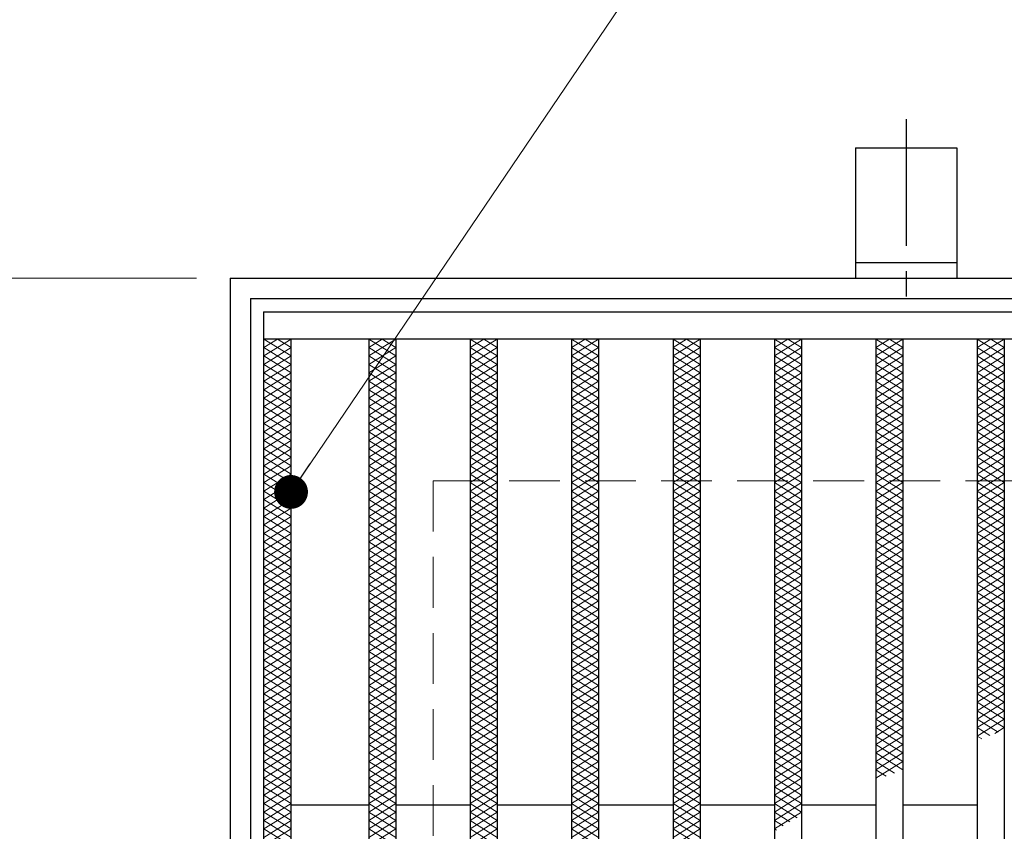
# Model space of a CAD drawing. Extents: x 0 to 2100, y 0 to 1485.
# Drawn here: x 223 to 369, y 1198 to 1318 of the extents above; entities that cross this region are included whole.
import ezdxf

# ---------------------------------------------------------------- set-up
doc = ezdxf.new("R2010")
doc.units = 0
doc.header["$LTSCALE"] = 15
doc.header["$MEASUREMENT"] = 0
doc.linetypes.add('CENTER', pattern=[2, 1.25, -0.25, 0.25, -0.25])
doc.linetypes.add('DASHED', pattern=[0.75, 0.5, -0.25])
doc.layers.get('0').update_dxf_attribs({"color": 5, "linetype": 'CONTINUOUS'})
doc.layers.get('DEFPOINTS').update_dxf_attribs({"color": 250, "linetype": 'CONTINUOUS'})
for name, color, linetype, lineweight in [('アンカー', 7, 'CONTINUOUS', 25), ('ハッチング', 253, 'CONTINUOUS', 15), ('寸法注釈', 30, 'CONTINUOUS', 18), ('枠', 7, 'CONTINUOUS', 25), ('溝開口', 254, 'DASHED', 18), ('蓋', 5, 'CONTINUOUS', 25)]:
    doc.layers.add(name, color=color, linetype=linetype, lineweight=lineweight)
doc.styles.add('BIGFONT', font='romans.shx', dxfattribs={"width": 0.7336, "bigfont": 'extfont.shx'})
doc.styles.get("Standard").update_dxf_attribs({"font": 'ROMANS.SHX', "width": 0.8, "height": 12.5, "bigfont": 'EXTFONT.SHX'})
doc.dimstyles.get("Standard").update_dxf_attribs({"dimscale": 5, "dimtxt": 12.5, "dimasz": 2, "dimexe": 0.5, "dimexo": 0.5, "dimgap": 0.5, "dimtad": 3, "dimdec": 4, "dimdsep": 46, "dimtxsty": 'Standard', "dimblk1": 'OPEN', "dimblk2": 'OPEN', "dimsah": 1, "dimcen": 0, "dimclrd": 30, "dimclre": 30, "dimclrt": 256, "dimadec": 4, "dimazin": 2, "dimtfac": 1, "dimtdec": 4, "dimtmove": 0, "dimatfit": 3, "dimldrblk": 'OPEN', "dimfxl": 0, "dimtolj": 1, "dimlwd": -1, "dimlwe": -1, "dimarcsym": 0})

# ---------------------------------------------------------------- blocks, each defined once
blk = doc.blocks.new('_OPEN')
at = {"color": 0, "linetype": 'ByBlock'}
for p, q in [((-1, 0.167), (0, 0)), ((0, 0), (-1, -0.167)), ((0, 0), (-1, 0))]:
    blk.add_line(p, q, dxfattribs=at)
blk = doc.blocks.new('*D139')
at = {"layer": 'DEFPOINTS', "color": 0}
for p in [(254.55, 1279.98), (137.64, 1019.98), (254.55, 1019.98)]:
    blk.add_point(p, dxfattribs=at)
at = {"layer": '寸法注釈', "color": 30}
for p, q in [((249.55, 1279.98), (127.64, 1279.98)), ((137.64, 1274.98), (137.64, 1024.98)), ((249.55, 1019.98), (127.64, 1019.98))]:
    blk.add_line(p, q, dxfattribs=at)
at = {"layer": '寸法注釈', "color": 30, "xscale": 5, "yscale": 5, "zscale": 5}
for p, rotation in [((137.64, 1279.98), 90), ((137.64, 1019.98), 270)]:
    blk.add_blockref('_OPEN', p, dxfattribs=dict(at, rotation=rotation))
at = {"layer": '寸法注釈', "color": 7, "insert": (126.39, 1149.98), "char_height": 12.5, "attachment_point": 5, "rotation": 90, "style": 'BIGFONT'}
blk.add_mtext('\\A1;260（枠外寸法）', dxfattribs=at)
blk = doc.blocks.new('_Dot')
at = {"color": 0, "linetype": 'ByBlock', "lineweight": -2}
blk.add_line((-0.5, 0), (-1, 0), dxfattribs=at)
at = {"color": 0, "linetype": 'ByBlock', "const_width": 0.5}
blk.add_lwpolyline([(-0.25, 0, 1), (0.25, 0, 1)], format="xyb", close=True, dxfattribs=at)
blk = doc.blocks.new('A$C5D7C781A')
at = {"layer": 'アンカー', "color": 6, "linetype": 'CENTER'}
blk.add_line((7.5, 28.02), (7.5, 0), dxfattribs=at)
at = {"layer": 'アンカー'}
for p, q in [((0, 23.76), (0, 4.45)), ((0, 23.76), (15, 23.76)), ((15, 23.76), (15, 4.45)), ((15, 6.75), (0, 6.75)), ((0, 4.45), (15, 4.45))]:
    blk.add_line(p, q, dxfattribs=at)

msp = doc.modelspace()

# ---------------------------------------------------------------- linework, layer by layer
at = {"layer": 'ハッチング'}
for p, q in [((259.55, 1269.73), (261.55, 1270.98)), ((259.55, 1270.98), (263.55, 1268.48)), ((259.55, 1268.48), (263.55, 1270.98)), ((261.55, 1270.98), (263.55, 1269.73)), ((275.05, 1268.48), (279.05, 1270.98)), ((275.05, 1270.98), (279.05, 1268.48)), ((275.05, 1269.73), (277.05, 1270.98)), ((277.05, 1270.98), (279.05, 1269.73)), ((290.05, 1268.48), (294.05, 1270.98)), ((290.05, 1270.98), (294.05, 1268.48)), ((290.05, 1269.73), (292.05, 1270.98)), ((292.05, 1270.98), (294.05, 1269.73)), ((305.05, 1268.48), (309.05, 1270.98)), ((305.05, 1270.98), (309.05, 1268.48)), ((305.05, 1269.73), (307.05, 1270.98)), ((307.05, 1270.98), (309.05, 1269.73)), ((320.05, 1268.48), (324.05, 1270.98)), ((320.05, 1270.98), (324.05, 1268.48)), ((320.05, 1269.73), (322.05, 1270.98)), ((322.05, 1270.98), (324.05, 1269.73)), ((335.05, 1268.48), (339.05, 1270.98)), ((335.05, 1270.98), (339.05, 1268.48)), ((335.05, 1269.73), (337.05, 1270.98)), ((337.05, 1270.98), (339.05, 1269.73)), ((350.05, 1268.48), (354.05, 1270.98)), ((350.05, 1270.98), (354.05, 1268.48)), ((350.05, 1269.73), (352.05, 1270.98)), ((352.05, 1270.98), (354.05, 1269.73)), ((365.05, 1268.48), (369.05, 1270.98)), ((365.05, 1270.98), (369.05, 1268.48)), ((365.05, 1269.73), (367.05, 1270.98)), ((367.05, 1270.98), (369.05, 1269.73)), ((259.55, 1269.73), (263.55, 1267.23)), ((259.55, 1267.23), (263.55, 1269.73)), ((259.55, 1268.48), (263.55, 1265.98)), ((259.55, 1265.98), (263.55, 1268.48)), ((275.05, 1267.23), (279.05, 1269.73)), ((275.05, 1269.73), (279.05, 1267.23)), ((275.05, 1265.98), (279.05, 1268.48)), ((275.05, 1268.48), (279.05, 1265.98)), ((290.05, 1267.23), (294.05, 1269.73)), ((290.05, 1269.73), (294.05, 1267.23)), ((290.05, 1265.98), (294.05, 1268.48)), ((290.05, 1268.48), (294.05, 1265.98)), ((305.05, 1267.23), (309.05, 1269.73)), ((305.05, 1269.73), (309.05, 1267.23)), ((305.05, 1265.98), (309.05, 1268.48)), ((305.05, 1268.48), (309.05, 1265.98)), ((320.05, 1267.23), (324.05, 1269.73)), ((320.05, 1269.73), (324.05, 1267.23)), ((320.05, 1265.98), (324.05, 1268.48)), ((320.05, 1268.48), (324.05, 1265.98)), ((335.05, 1267.23), (339.05, 1269.73)), ((335.05, 1269.73), (339.05, 1267.23)), ((335.05, 1265.98), (339.05, 1268.48)), ((335.05, 1268.48), (339.05, 1265.98)), ((350.05, 1267.23), (354.05, 1269.73)), ((350.05, 1269.73), (354.05, 1267.23)), ((350.05, 1265.98), (354.05, 1268.48)), ((350.05, 1268.48), (354.05, 1265.98)), ((365.05, 1267.23), (369.05, 1269.73)), ((365.05, 1269.73), (369.05, 1267.23)), ((365.05, 1265.98), (369.05, 1268.48)), ((365.05, 1268.48), (369.05, 1265.98)), ((259.55, 1267.23), (263.55, 1264.73)), ((259.55, 1264.73), (263.55, 1267.23)), ((275.05, 1264.73), (279.05, 1267.23)), ((275.05, 1267.23), (279.05, 1264.73)), ((290.05, 1264.73), (294.05, 1267.23)), ((290.05, 1267.23), (294.05, 1264.73)), ((305.05, 1264.73), (309.05, 1267.23)), ((305.05, 1267.23), (309.05, 1264.73)), ((320.05, 1264.73), (324.05, 1267.23)), ((320.05, 1267.23), (324.05, 1264.73)), ((335.05, 1264.73), (339.05, 1267.23)), ((335.05, 1267.23), (339.05, 1264.73)), ((350.05, 1264.73), (354.05, 1267.23)), ((350.05, 1267.23), (354.05, 1264.73)), ((365.05, 1264.73), (369.05, 1267.23)), ((365.05, 1267.23), (369.05, 1264.73)), ((259.55, 1265.98), (263.55, 1263.48)), ((259.55, 1263.48), (263.55, 1265.98)), ((275.05, 1263.48), (279.05, 1265.98)), ((275.05, 1265.98), (279.05, 1263.48)), ((290.05, 1263.48), (294.05, 1265.98)), ((290.05, 1265.98), (294.05, 1263.48)), ((305.05, 1263.48), (309.05, 1265.98)), ((305.05, 1265.98), (309.05, 1263.48)), ((320.05, 1263.48), (324.05, 1265.98)), ((320.05, 1265.98), (324.05, 1263.48)), ((335.05, 1263.48), (339.05, 1265.98)), ((335.05, 1265.98), (339.05, 1263.48)), ((350.05, 1263.48), (354.05, 1265.98)), ((350.05, 1265.98), (354.05, 1263.48)), ((365.05, 1263.48), (369.05, 1265.98)), ((365.05, 1265.98), (369.05, 1263.48)), ((259.55, 1264.73), (263.55, 1262.23)), ((259.55, 1262.23), (263.55, 1264.73)), ((275.05, 1262.23), (279.05, 1264.73)), ((275.05, 1264.73), (279.05, 1262.23)), ((290.05, 1262.23), (294.05, 1264.73)), ((290.05, 1264.73), (294.05, 1262.23)), ((305.05, 1262.23), (309.05, 1264.73)), ((305.05, 1264.73), (309.05, 1262.23)), ((320.05, 1262.23), (324.05, 1264.73)), ((320.05, 1264.73), (324.05, 1262.23)), ((335.05, 1262.23), (339.05, 1264.73)), ((335.05, 1264.73), (339.05, 1262.23)), ((350.05, 1262.23), (354.05, 1264.73)), ((350.05, 1264.73), (354.05, 1262.23)), ((365.05, 1262.23), (369.05, 1264.73)), ((365.05, 1264.73), (369.05, 1262.23)), ((259.55, 1263.48), (263.55, 1260.98)), ((259.55, 1260.98), (263.55, 1263.48)), ((275.05, 1260.98), (279.05, 1263.48)), ((275.05, 1263.48), (279.05, 1260.98)), ((290.05, 1260.98), (294.05, 1263.48)), ((290.05, 1263.48), (294.05, 1260.98)), ((305.05, 1260.98), (309.05, 1263.48)), ((305.05, 1263.48), (309.05, 1260.98)), ((320.05, 1260.98), (324.05, 1263.48)), ((320.05, 1263.48), (324.05, 1260.98)), ((335.05, 1260.98), (339.05, 1263.48)), ((335.05, 1263.48), (339.05, 1260.98)), ((350.05, 1260.98), (354.05, 1263.48)), ((350.05, 1263.48), (354.05, 1260.98)), ((365.05, 1260.98), (369.05, 1263.48)), ((365.05, 1263.48), (369.05, 1260.98)), ((259.55, 1262.23), (263.55, 1259.73)), ((259.55, 1259.73), (263.55, 1262.23)), ((275.05, 1259.73), (279.05, 1262.23)), ((275.05, 1262.23), (279.05, 1259.73)), ((290.05, 1259.73), (294.05, 1262.23)), ((290.05, 1262.23), (294.05, 1259.73)), ((305.05, 1259.73), (309.05, 1262.23)), ((305.05, 1262.23), (309.05, 1259.73)), ((320.05, 1259.73), (324.05, 1262.23)), ((320.05, 1262.23), (324.05, 1259.73)), ((335.05, 1259.73), (339.05, 1262.23)), ((335.05, 1262.23), (339.05, 1259.73)), ((350.05, 1259.73), (354.05, 1262.23)), ((350.05, 1262.23), (354.05, 1259.73)), ((365.05, 1259.73), (369.05, 1262.23)), ((365.05, 1262.23), (369.05, 1259.73)), ((259.55, 1260.98), (263.55, 1258.48)), ((259.55, 1258.48), (263.55, 1260.98)), ((275.05, 1258.48), (279.05, 1260.98)), ((275.05, 1260.98), (279.05, 1258.48)), ((290.05, 1258.48), (294.05, 1260.98)), ((290.05, 1260.98), (294.05, 1258.48)), ((305.05, 1258.48), (309.05, 1260.98)), ((305.05, 1260.98), (309.05, 1258.48)), ((320.05, 1258.48), (324.05, 1260.98)), ((320.05, 1260.98), (324.05, 1258.48)), ((335.05, 1258.48), (339.05, 1260.98)), ((335.05, 1260.98), (339.05, 1258.48)), ((350.05, 1258.48), (354.05, 1260.98)), ((350.05, 1260.98), (354.05, 1258.48)), ((365.05, 1258.48), (369.05, 1260.98)), ((365.05, 1260.98), (369.05, 1258.48)), ((259.55, 1259.73), (263.55, 1257.23)), ((259.55, 1257.23), (263.55, 1259.73)), ((259.55, 1258.48), (263.55, 1255.98)), ((259.55, 1255.98), (263.55, 1258.48)), ((275.05, 1257.23), (279.05, 1259.73)), ((275.05, 1259.73), (279.05, 1257.23)), ((275.05, 1255.98), (279.05, 1258.48)), ((275.05, 1258.48), (279.05, 1255.98)), ((290.05, 1257.23), (294.05, 1259.73)), ((290.05, 1259.73), (294.05, 1257.23)), ((290.05, 1255.98), (294.05, 1258.48)), ((290.05, 1258.48), (294.05, 1255.98)), ((305.05, 1257.23), (309.05, 1259.73)), ((305.05, 1259.73), (309.05, 1257.23)), ((305.05, 1255.98), (309.05, 1258.48)), ((305.05, 1258.48), (309.05, 1255.98)), ((320.05, 1257.23), (324.05, 1259.73)), ((320.05, 1259.73), (324.05, 1257.23)), ((320.05, 1255.98), (324.05, 1258.48)), ((320.05, 1258.48), (324.05, 1255.98)), ((335.05, 1257.23), (339.05, 1259.73)), ((335.05, 1259.73), (339.05, 1257.23)), ((335.05, 1255.98), (339.05, 1258.48)), ((335.05, 1258.48), (339.05, 1255.98)), ((350.05, 1257.23), (354.05, 1259.73)), ((350.05, 1259.73), (354.05, 1257.23)), ((350.05, 1255.98), (354.05, 1258.48)), ((350.05, 1258.48), (354.05, 1255.98)), ((365.05, 1257.23), (369.05, 1259.73)), ((365.05, 1259.73), (369.05, 1257.23)), ((365.05, 1255.98), (369.05, 1258.48)), ((365.05, 1258.48), (369.05, 1255.98)), ((259.55, 1257.23), (263.55, 1254.73)), ((259.55, 1254.73), (263.55, 1257.23)), ((275.05, 1254.73), (279.05, 1257.23)), ((275.05, 1257.23), (279.05, 1254.73)), ((290.05, 1254.73), (294.05, 1257.23)), ((290.05, 1257.23), (294.05, 1254.73)), ((305.05, 1254.73), (309.05, 1257.23)), ((305.05, 1257.23), (309.05, 1254.73)), ((320.05, 1254.73), (324.05, 1257.23)), ((320.05, 1257.23), (324.05, 1254.73)), ((335.05, 1254.73), (339.05, 1257.23)), ((335.05, 1257.23), (339.05, 1254.73)), ((350.05, 1254.73), (354.05, 1257.23)), ((350.05, 1257.23), (354.05, 1254.73)), ((365.05, 1254.73), (369.05, 1257.23)), ((365.05, 1257.23), (369.05, 1254.73)), ((259.55, 1255.98), (263.55, 1253.48)), ((259.55, 1253.48), (263.55, 1255.98)), ((275.05, 1253.48), (279.05, 1255.98)), ((275.05, 1255.98), (279.05, 1253.48)), ((290.05, 1253.48), (294.05, 1255.98)), ((290.05, 1255.98), (294.05, 1253.48)), ((305.05, 1253.48), (309.05, 1255.98)), ((305.05, 1255.98), (309.05, 1253.48)), ((320.05, 1253.48), (324.05, 1255.98)), ((320.05, 1255.98), (324.05, 1253.48)), ((335.05, 1253.48), (339.05, 1255.98)), ((335.05, 1255.98), (339.05, 1253.48)), ((350.05, 1253.48), (354.05, 1255.98)), ((350.05, 1255.98), (354.05, 1253.48)), ((365.05, 1253.48), (369.05, 1255.98)), ((365.05, 1255.98), (369.05, 1253.48)), ((259.55, 1254.73), (263.55, 1252.23)), ((259.55, 1252.23), (263.55, 1254.73)), ((275.05, 1252.23), (279.05, 1254.73)), ((275.05, 1254.73), (279.05, 1252.23)), ((290.05, 1252.23), (294.05, 1254.73)), ((290.05, 1254.73), (294.05, 1252.23)), ((305.05, 1252.23), (309.05, 1254.73)), ((305.05, 1254.73), (309.05, 1252.23)), ((320.05, 1252.23), (324.05, 1254.73)), ((320.05, 1254.73), (324.05, 1252.23)), ((335.05, 1252.23), (339.05, 1254.73)), ((335.05, 1254.73), (339.05, 1252.23)), ((350.05, 1252.23), (354.05, 1254.73)), ((350.05, 1254.73), (354.05, 1252.23)), ((365.05, 1252.23), (369.05, 1254.73)), ((365.05, 1254.73), (369.05, 1252.23)), ((259.55, 1253.48), (263.55, 1250.98)), ((259.55, 1250.98), (263.55, 1253.48)), ((275.05, 1250.98), (279.05, 1253.48)), ((275.05, 1253.48), (279.05, 1250.98)), ((290.05, 1250.98), (294.05, 1253.48)), ((290.05, 1253.48), (294.05, 1250.98)), ((305.05, 1250.98), (309.05, 1253.48)), ((305.05, 1253.48), (309.05, 1250.98)), ((320.05, 1250.98), (324.05, 1253.48)), ((320.05, 1253.48), (324.05, 1250.98)), ((335.05, 1250.98), (339.05, 1253.48)), ((335.05, 1253.48), (339.05, 1250.98)), ((350.05, 1250.98), (354.05, 1253.48)), ((350.05, 1253.48), (354.05, 1250.98)), ((365.05, 1250.98), (369.05, 1253.48)), ((365.05, 1253.48), (369.05, 1250.98)), ((259.55, 1252.23), (263.55, 1249.73)), ((259.55, 1249.73), (263.55, 1252.23)), ((275.05, 1249.73), (279.05, 1252.23)), ((275.05, 1252.23), (279.05, 1249.73)), ((290.05, 1249.73), (294.05, 1252.23)), ((290.05, 1252.23), (294.05, 1249.73)), ((305.05, 1249.73), (309.05, 1252.23)), ((305.05, 1252.23), (309.05, 1249.73)), ((320.05, 1249.73), (324.05, 1252.23)), ((320.05, 1252.23), (324.05, 1249.73)), ((335.05, 1249.73), (339.05, 1252.23)), ((335.05, 1252.23), (339.05, 1249.73)), ((350.05, 1249.73), (354.05, 1252.23)), ((350.05, 1252.23), (354.05, 1249.73)), ((365.05, 1249.73), (369.05, 1252.23)), ((365.05, 1252.23), (369.05, 1249.73)), ((259.55, 1250.98), (263.55, 1248.48)), ((259.55, 1248.48), (263.55, 1250.98)), ((259.55, 1249.73), (263.55, 1247.23)), ((259.55, 1247.23), (263.55, 1249.73)), ((275.05, 1248.48), (279.05, 1250.98)), ((275.05, 1250.98), (279.05, 1248.48)), ((275.05, 1247.23), (279.05, 1249.73)), ((275.05, 1249.73), (279.05, 1247.23)), ((290.05, 1248.48), (294.05, 1250.98)), ((290.05, 1250.98), (294.05, 1248.48)), ((290.05, 1247.23), (294.05, 1249.73)), ((290.05, 1249.73), (294.05, 1247.23)), ((305.05, 1248.48), (309.05, 1250.98)), ((305.05, 1250.98), (309.05, 1248.48)), ((305.05, 1247.23), (309.05, 1249.73)), ((305.05, 1249.73), (309.05, 1247.23)), ((320.05, 1248.48), (324.05, 1250.98)), ((320.05, 1250.98), (324.05, 1248.48)), ((320.05, 1247.23), (324.05, 1249.73)), ((320.05, 1249.73), (324.05, 1247.23)), ((335.05, 1248.48), (339.05, 1250.98)), ((335.05, 1250.98), (339.05, 1248.48)), ((335.05, 1247.23), (339.05, 1249.73)), ((335.05, 1249.73), (339.05, 1247.23)), ((350.05, 1248.48), (354.05, 1250.98)), ((350.05, 1250.98), (354.05, 1248.48)), ((350.05, 1247.23), (354.05, 1249.73)), ((350.05, 1249.73), (354.05, 1247.23)), ((365.05, 1248.48), (369.05, 1250.98)), ((365.05, 1250.98), (369.05, 1248.48)), ((365.05, 1247.23), (369.05, 1249.73)), ((365.05, 1249.73), (369.05, 1247.23)), ((259.55, 1248.48), (263.55, 1245.98)), ((259.55, 1245.98), (263.55, 1248.48)), ((275.05, 1245.98), (279.05, 1248.48)), ((275.05, 1248.48), (279.05, 1245.98)), ((290.05, 1245.98), (294.05, 1248.48)), ((290.05, 1248.48), (294.05, 1245.98)), ((305.05, 1245.98), (309.05, 1248.48)), ((305.05, 1248.48), (309.05, 1245.98)), ((320.05, 1245.98), (324.05, 1248.48)), ((320.05, 1248.48), (324.05, 1245.98)), ((335.05, 1245.98), (339.05, 1248.48)), ((335.05, 1248.48), (339.05, 1245.98)), ((350.05, 1245.98), (354.05, 1248.48)), ((350.05, 1248.48), (354.05, 1245.98)), ((365.05, 1245.98), (369.05, 1248.48)), ((365.05, 1248.48), (369.05, 1245.98)), ((259.55, 1247.23), (263.55, 1244.73)), ((259.55, 1244.73), (263.55, 1247.23)), ((275.05, 1244.73), (279.05, 1247.23)), ((275.05, 1247.23), (279.05, 1244.73)), ((290.05, 1244.73), (294.05, 1247.23)), ((290.05, 1247.23), (294.05, 1244.73)), ((305.05, 1244.73), (309.05, 1247.23)), ((305.05, 1247.23), (309.05, 1244.73)), ((320.05, 1244.73), (324.05, 1247.23)), ((320.05, 1247.23), (324.05, 1244.73)), ((335.05, 1244.73), (339.05, 1247.23)), ((335.05, 1247.23), (339.05, 1244.73)), ((350.05, 1244.73), (354.05, 1247.23)), ((350.05, 1247.23), (354.05, 1244.73)), ((365.05, 1244.73), (369.05, 1247.23)), ((365.05, 1247.23), (369.05, 1244.73)), ((259.55, 1245.98), (263.55, 1243.48)), ((259.55, 1243.48), (263.55, 1245.98)), ((275.05, 1243.48), (279.05, 1245.98)), ((275.05, 1245.98), (279.05, 1243.48)), ((290.05, 1243.48), (294.05, 1245.98)), ((290.05, 1245.98), (294.05, 1243.48)), ((305.05, 1243.48), (309.05, 1245.98)), ((305.05, 1245.98), (309.05, 1243.48)), ((320.05, 1243.48), (324.05, 1245.98)), ((320.05, 1245.98), (324.05, 1243.48)), ((335.05, 1243.48), (339.05, 1245.98)), ((335.05, 1245.98), (339.05, 1243.48)), ((350.05, 1243.48), (354.05, 1245.98)), ((350.05, 1245.98), (354.05, 1243.48)), ((365.05, 1243.48), (369.05, 1245.98)), ((365.05, 1245.98), (369.05, 1243.48)), ((259.55, 1244.73), (263.55, 1242.23)), ((259.55, 1242.23), (263.55, 1244.73)), ((275.05, 1242.23), (279.05, 1244.73)), ((275.05, 1244.73), (279.05, 1242.23)), ((290.05, 1242.23), (294.05, 1244.73)), ((290.05, 1244.73), (294.05, 1242.23)), ((305.05, 1242.23), (309.05, 1244.73)), ((305.05, 1244.73), (309.05, 1242.23)), ((320.05, 1242.23), (324.05, 1244.73)), ((320.05, 1244.73), (324.05, 1242.23)), ((335.05, 1242.23), (339.05, 1244.73)), ((335.05, 1244.73), (339.05, 1242.23)), ((350.05, 1242.23), (354.05, 1244.73)), ((350.05, 1244.73), (354.05, 1242.23)), ((365.05, 1242.23), (369.05, 1244.73)), ((365.05, 1244.73), (369.05, 1242.23)), ((259.55, 1243.48), (263.55, 1240.98)), ((259.55, 1240.98), (263.55, 1243.48)), ((275.05, 1240.98), (279.05, 1243.48)), ((275.05, 1243.48), (279.05, 1240.98)), ((290.05, 1240.98), (294.05, 1243.48)), ((290.05, 1243.48), (294.05, 1240.98)), ((305.05, 1240.98), (309.05, 1243.48)), ((305.05, 1243.48), (309.05, 1240.98)), ((320.05, 1240.98), (324.05, 1243.48)), ((320.05, 1243.48), (324.05, 1240.98)), ((335.05, 1240.98), (339.05, 1243.48)), ((335.05, 1243.48), (339.05, 1240.98)), ((350.05, 1240.98), (354.05, 1243.48)), ((350.05, 1243.48), (354.05, 1240.98)), ((365.05, 1240.98), (369.05, 1243.48)), ((365.05, 1243.48), (369.05, 1240.98)), ((259.55, 1242.23), (263.55, 1239.73)), ((259.55, 1239.73), (263.55, 1242.23)), ((259.55, 1240.98), (263.55, 1238.48)), ((259.55, 1238.48), (263.55, 1240.98)), ((275.05, 1239.73), (279.05, 1242.23)), ((275.05, 1242.23), (279.05, 1239.73)), ((275.05, 1238.48), (279.05, 1240.98)), ((275.05, 1240.98), (279.05, 1238.48)), ((290.05, 1239.73), (294.05, 1242.23)), ((290.05, 1242.23), (294.05, 1239.73)), ((290.05, 1238.48), (294.05, 1240.98)), ((290.05, 1240.98), (294.05, 1238.48)), ((305.05, 1239.73), (309.05, 1242.23)), ((305.05, 1242.23), (309.05, 1239.73)), ((305.05, 1238.48), (309.05, 1240.98)), ((305.05, 1240.98), (309.05, 1238.48)), ((320.05, 1239.73), (324.05, 1242.23)), ((320.05, 1242.23), (324.05, 1239.73)), ((320.05, 1238.48), (324.05, 1240.98)), ((320.05, 1240.98), (324.05, 1238.48)), ((335.05, 1239.73), (339.05, 1242.23)), ((335.05, 1242.23), (339.05, 1239.73)), ((335.05, 1238.48), (339.05, 1240.98)), ((335.05, 1240.98), (339.05, 1238.48)), ((350.05, 1239.73), (354.05, 1242.23)), ((350.05, 1242.23), (354.05, 1239.73)), ((350.05, 1238.48), (354.05, 1240.98)), ((350.05, 1240.98), (354.05, 1238.48)), ((365.05, 1239.73), (369.05, 1242.23)), ((365.05, 1242.23), (369.05, 1239.73)), ((365.05, 1238.48), (369.05, 1240.98)), ((365.05, 1240.98), (369.05, 1238.48)), ((259.55, 1239.73), (263.55, 1237.23)), ((259.55, 1237.23), (263.55, 1239.73)), ((275.05, 1237.23), (279.05, 1239.73)), ((275.05, 1239.73), (279.05, 1237.23)), ((290.05, 1237.23), (294.05, 1239.73)), ((290.05, 1239.73), (294.05, 1237.23)), ((305.05, 1237.23), (309.05, 1239.73)), ((305.05, 1239.73), (309.05, 1237.23)), ((320.05, 1237.23), (324.05, 1239.73)), ((320.05, 1239.73), (324.05, 1237.23)), ((335.05, 1237.23), (339.05, 1239.73)), ((335.05, 1239.73), (339.05, 1237.23)), ((350.05, 1237.23), (354.05, 1239.73)), ((350.05, 1239.73), (354.05, 1237.23)), ((365.05, 1237.23), (369.05, 1239.73)), ((365.05, 1239.73), (369.05, 1237.23)), ((259.55, 1238.48), (263.55, 1235.98)), ((259.55, 1235.98), (263.55, 1238.48)), ((275.05, 1235.98), (279.05, 1238.48)), ((275.05, 1238.48), (279.05, 1235.98)), ((290.05, 1235.98), (294.05, 1238.48)), ((290.05, 1238.48), (294.05, 1235.98)), ((305.05, 1235.98), (309.05, 1238.48)), ((305.05, 1238.48), (309.05, 1235.98)), ((320.05, 1235.98), (324.05, 1238.48)), ((320.05, 1238.48), (324.05, 1235.98)), ((335.05, 1235.98), (339.05, 1238.48)), ((335.05, 1238.48), (339.05, 1235.98)), ((350.05, 1235.98), (354.05, 1238.48)), ((350.05, 1238.48), (354.05, 1235.98)), ((365.05, 1235.98), (369.05, 1238.48)), ((365.05, 1238.48), (369.05, 1235.98)), ((259.55, 1237.23), (263.55, 1234.73)), ((259.55, 1234.73), (263.55, 1237.23)), ((275.05, 1234.73), (279.05, 1237.23)), ((275.05, 1237.23), (279.05, 1234.73)), ((290.05, 1234.73), (294.05, 1237.23)), ((290.05, 1237.23), (294.05, 1234.73)), ((305.05, 1234.73), (309.05, 1237.23)), ((305.05, 1237.23), (309.05, 1234.73)), ((320.05, 1234.73), (324.05, 1237.23)), ((320.05, 1237.23), (324.05, 1234.73)), ((335.05, 1234.73), (339.05, 1237.23)), ((335.05, 1237.23), (339.05, 1234.73)), ((350.05, 1234.73), (354.05, 1237.23)), ((350.05, 1237.23), (354.05, 1234.73)), ((365.05, 1234.73), (369.05, 1237.23)), ((365.05, 1237.23), (369.05, 1234.73)), ((259.55, 1235.98), (263.55, 1233.48)), ((259.55, 1233.48), (263.55, 1235.98)), ((275.05, 1233.48), (279.05, 1235.98)), ((275.05, 1235.98), (279.05, 1233.48)), ((290.05, 1233.48), (294.05, 1235.98)), ((290.05, 1235.98), (294.05, 1233.48)), ((305.05, 1233.48), (309.05, 1235.98)), ((305.05, 1235.98), (309.05, 1233.48)), ((320.05, 1233.48), (324.05, 1235.98)), ((320.05, 1235.98), (324.05, 1233.48)), ((335.05, 1233.48), (339.05, 1235.98)), ((335.05, 1235.98), (339.05, 1233.48)), ((350.05, 1233.48), (354.05, 1235.98)), ((350.05, 1235.98), (354.05, 1233.48)), ((365.05, 1233.48), (369.05, 1235.98)), ((365.05, 1235.98), (369.05, 1233.48)), ((259.55, 1234.73), (263.55, 1232.23)), ((259.55, 1232.23), (263.55, 1234.73)), ((275.05, 1232.23), (279.05, 1234.73)), ((275.05, 1234.73), (279.05, 1232.23)), ((290.05, 1232.23), (294.05, 1234.73)), ((290.05, 1234.73), (294.05, 1232.23)), ((305.05, 1232.23), (309.05, 1234.73)), ((305.05, 1234.73), (309.05, 1232.23)), ((320.05, 1232.23), (324.05, 1234.73)), ((320.05, 1234.73), (324.05, 1232.23)), ((335.05, 1232.23), (339.05, 1234.73)), ((335.05, 1234.73), (339.05, 1232.23)), ((350.05, 1232.23), (354.05, 1234.73)), ((350.05, 1234.73), (354.05, 1232.23)), ((365.05, 1232.23), (369.05, 1234.73)), ((365.05, 1234.73), (369.05, 1232.23)), ((259.55, 1233.48), (263.55, 1230.98)), ((259.55, 1230.98), (263.55, 1233.48)), ((259.55, 1232.23), (263.55, 1229.73)), ((259.55, 1229.73), (263.55, 1232.23)), ((275.05, 1230.98), (279.05, 1233.48)), ((275.05, 1233.48), (279.05, 1230.98)), ((275.05, 1229.73), (279.05, 1232.23)), ((275.05, 1232.23), (279.05, 1229.73)), ((290.05, 1230.98), (294.05, 1233.48)), ((290.05, 1233.48), (294.05, 1230.98)), ((290.05, 1229.73), (294.05, 1232.23)), ((290.05, 1232.23), (294.05, 1229.73)), ((305.05, 1230.98), (309.05, 1233.48)), ((305.05, 1233.48), (309.05, 1230.98)), ((305.05, 1229.73), (309.05, 1232.23)), ((305.05, 1232.23), (309.05, 1229.73)), ((320.05, 1230.98), (324.05, 1233.48)), ((320.05, 1233.48), (324.05, 1230.98)), ((320.05, 1229.73), (324.05, 1232.23)), ((320.05, 1232.23), (324.05, 1229.73)), ((335.05, 1230.98), (339.05, 1233.48)), ((335.05, 1233.48), (339.05, 1230.98)), ((335.05, 1229.73), (339.05, 1232.23)), ((335.05, 1232.23), (339.05, 1229.73)), ((350.05, 1230.98), (354.05, 1233.48)), ((350.05, 1233.48), (354.05, 1230.98)), ((350.05, 1229.73), (354.05, 1232.23)), ((350.05, 1232.23), (354.05, 1229.73)), ((365.05, 1230.98), (369.05, 1233.48)), ((365.05, 1233.48), (369.05, 1230.98)), ((365.05, 1229.73), (369.05, 1232.23)), ((365.05, 1232.23), (369.05, 1229.73)), ((259.55, 1230.98), (263.55, 1228.48)), ((259.55, 1228.48), (263.55, 1230.98)), ((275.05, 1228.48), (279.05, 1230.98)), ((275.05, 1230.98), (279.05, 1228.48)), ((290.05, 1228.48), (294.05, 1230.98)), ((290.05, 1230.98), (294.05, 1228.48)), ((305.05, 1228.48), (309.05, 1230.98)), ((305.05, 1230.98), (309.05, 1228.48)), ((320.05, 1228.48), (324.05, 1230.98)), ((320.05, 1230.98), (324.05, 1228.48)), ((335.05, 1228.48), (339.05, 1230.98)), ((335.05, 1230.98), (339.05, 1228.48)), ((350.05, 1228.48), (354.05, 1230.98)), ((350.05, 1230.98), (354.05, 1228.48)), ((365.05, 1228.48), (369.05, 1230.98)), ((365.05, 1230.98), (369.05, 1228.48)), ((259.55, 1229.73), (263.55, 1227.23)), ((259.55, 1227.23), (263.55, 1229.73)), ((275.05, 1227.23), (279.05, 1229.73)), ((275.05, 1229.73), (279.05, 1227.23)), ((290.05, 1227.23), (294.05, 1229.73)), ((290.05, 1229.73), (294.05, 1227.23)), ((305.05, 1227.23), (309.05, 1229.73)), ((305.05, 1229.73), (309.05, 1227.23)), ((320.05, 1227.23), (324.05, 1229.73)), ((320.05, 1229.73), (324.05, 1227.23)), ((335.05, 1227.23), (339.05, 1229.73)), ((335.05, 1229.73), (339.05, 1227.23)), ((350.05, 1227.23), (354.05, 1229.73)), ((350.05, 1229.73), (354.05, 1227.23)), ((365.05, 1227.23), (369.05, 1229.73)), ((365.05, 1229.73), (369.05, 1227.23)), ((259.55, 1228.48), (263.55, 1225.98)), ((259.55, 1225.98), (263.55, 1228.48)), ((275.05, 1225.98), (279.05, 1228.48)), ((275.05, 1228.48), (279.05, 1225.98)), ((290.05, 1225.98), (294.05, 1228.48)), ((290.05, 1228.48), (294.05, 1225.98)), ((305.05, 1225.98), (309.05, 1228.48)), ((305.05, 1228.48), (309.05, 1225.98)), ((320.05, 1225.98), (324.05, 1228.48)), ((320.05, 1228.48), (324.05, 1225.98)), ((335.05, 1225.98), (339.05, 1228.48)), ((335.05, 1228.48), (339.05, 1225.98)), ((350.05, 1225.98), (354.05, 1228.48)), ((350.05, 1228.48), (354.05, 1225.98)), ((365.05, 1225.98), (369.05, 1228.48)), ((365.05, 1228.48), (369.05, 1225.98)), ((259.55, 1227.23), (263.55, 1224.73)), ((259.55, 1224.73), (263.55, 1227.23)), ((275.05, 1224.73), (279.05, 1227.23)), ((275.05, 1227.23), (279.05, 1224.73)), ((290.05, 1224.73), (294.05, 1227.23)), ((290.05, 1227.23), (294.05, 1224.73)), ((305.05, 1224.73), (309.05, 1227.23)), ((305.05, 1227.23), (309.05, 1224.73)), ((320.05, 1224.73), (324.05, 1227.23)), ((320.05, 1227.23), (324.05, 1224.73)), ((335.05, 1224.73), (339.05, 1227.23)), ((335.05, 1227.23), (339.05, 1224.73)), ((350.05, 1224.73), (354.05, 1227.23)), ((350.05, 1227.23), (354.05, 1224.73)), ((365.05, 1224.73), (369.05, 1227.23)), ((365.05, 1227.23), (369.05, 1224.73)), ((259.55, 1225.98), (263.55, 1223.48)), ((259.55, 1223.48), (263.55, 1225.98)), ((275.05, 1223.48), (279.05, 1225.98)), ((275.05, 1225.98), (279.05, 1223.48)), ((290.05, 1223.48), (294.05, 1225.98)), ((290.05, 1225.98), (294.05, 1223.48)), ((305.05, 1223.48), (309.05, 1225.98)), ((305.05, 1225.98), (309.05, 1223.48)), ((320.05, 1223.48), (324.05, 1225.98)), ((320.05, 1225.98), (324.05, 1223.48)), ((335.05, 1223.48), (339.05, 1225.98)), ((335.05, 1225.98), (339.05, 1223.48)), ((350.05, 1223.48), (354.05, 1225.98)), ((350.05, 1225.98), (354.05, 1223.48)), ((365.05, 1223.48), (369.05, 1225.98)), ((365.05, 1225.98), (369.05, 1223.48)), ((259.55, 1224.73), (263.55, 1222.23)), ((259.55, 1222.23), (263.55, 1224.73)), ((259.55, 1223.48), (263.55, 1220.98)), ((259.55, 1220.98), (263.55, 1223.48)), ((275.05, 1222.23), (279.05, 1224.73)), ((275.05, 1224.73), (279.05, 1222.23)), ((275.05, 1220.98), (279.05, 1223.48)), ((275.05, 1223.48), (279.05, 1220.98)), ((290.05, 1222.23), (294.05, 1224.73)), ((290.05, 1224.73), (294.05, 1222.23)), ((290.05, 1220.98), (294.05, 1223.48)), ((290.05, 1223.48), (294.05, 1220.98)), ((305.05, 1222.23), (309.05, 1224.73)), ((305.05, 1224.73), (309.05, 1222.23)), ((305.05, 1220.98), (309.05, 1223.48)), ((305.05, 1223.48), (309.05, 1220.98)), ((320.05, 1222.23), (324.05, 1224.73)), ((320.05, 1224.73), (324.05, 1222.23)), ((320.05, 1220.98), (324.05, 1223.48)), ((320.05, 1223.48), (324.05, 1220.98)), ((335.05, 1222.23), (339.05, 1224.73)), ((335.05, 1224.73), (339.05, 1222.23)), ((335.05, 1220.98), (339.05, 1223.48)), ((335.05, 1223.48), (339.05, 1220.98)), ((350.05, 1222.23), (354.05, 1224.73)), ((350.05, 1224.73), (354.05, 1222.23)), ((350.05, 1220.98), (354.05, 1223.48)), ((350.05, 1223.48), (354.05, 1220.98)), ((365.05, 1222.23), (369.05, 1224.73)), ((365.05, 1224.73), (369.05, 1222.23)), ((365.05, 1220.98), (369.05, 1223.48)), ((365.05, 1223.48), (369.05, 1220.98)), ((259.55, 1222.23), (263.55, 1219.73)), ((259.55, 1219.73), (263.55, 1222.23)), ((275.05, 1219.73), (279.05, 1222.23)), ((275.05, 1222.23), (279.05, 1219.73)), ((290.05, 1219.73), (294.05, 1222.23)), ((290.05, 1222.23), (294.05, 1219.73)), ((305.05, 1219.73), (309.05, 1222.23)), ((305.05, 1222.23), (309.05, 1219.73)), ((320.05, 1219.73), (324.05, 1222.23)), ((320.05, 1222.23), (324.05, 1219.73)), ((335.05, 1219.73), (339.05, 1222.23)), ((335.05, 1222.23), (339.05, 1219.73)), ((350.05, 1219.73), (354.05, 1222.23)), ((350.05, 1222.23), (354.05, 1219.73)), ((365.05, 1219.73), (369.05, 1222.23)), ((365.05, 1222.23), (369.05, 1219.73)), ((259.55, 1220.98), (263.55, 1218.48)), ((259.55, 1218.48), (263.55, 1220.98)), ((275.05, 1218.48), (279.05, 1220.98)), ((275.05, 1220.98), (279.05, 1218.48)), ((290.05, 1218.48), (294.05, 1220.98)), ((290.05, 1220.98), (294.05, 1218.48)), ((305.05, 1218.48), (309.05, 1220.98)), ((305.05, 1220.98), (309.05, 1218.48)), ((320.05, 1218.48), (324.05, 1220.98)), ((320.05, 1220.98), (324.05, 1218.48)), ((335.05, 1218.48), (339.05, 1220.98)), ((335.05, 1220.98), (339.05, 1218.48)), ((350.05, 1218.48), (354.05, 1220.98)), ((350.05, 1220.98), (354.05, 1218.48)), ((365.05, 1218.48), (369.05, 1220.98)), ((365.05, 1220.98), (369.05, 1218.48)), ((259.55, 1219.73), (263.55, 1217.23)), ((259.55, 1217.23), (263.55, 1219.73)), ((275.05, 1217.23), (279.05, 1219.73)), ((275.05, 1219.73), (279.05, 1217.23)), ((290.05, 1217.23), (294.05, 1219.73)), ((290.05, 1219.73), (294.05, 1217.23)), ((305.05, 1217.23), (309.05, 1219.73)), ((305.05, 1219.73), (309.05, 1217.23)), ((320.05, 1217.23), (324.05, 1219.73)), ((320.05, 1219.73), (324.05, 1217.23)), ((335.05, 1217.23), (339.05, 1219.73)), ((335.05, 1219.73), (339.05, 1217.23)), ((350.05, 1217.23), (354.05, 1219.73)), ((350.05, 1219.73), (354.05, 1217.23)), ((365.05, 1217.23), (369.05, 1219.73)), ((365.05, 1219.73), (369.05, 1217.23)), ((259.55, 1218.48), (263.55, 1215.98)), ((259.55, 1215.98), (263.55, 1218.48)), ((275.05, 1215.98), (279.05, 1218.48)), ((275.05, 1218.48), (279.05, 1215.98)), ((290.05, 1215.98), (294.05, 1218.48)), ((290.05, 1218.48), (294.05, 1215.98)), ((305.05, 1215.98), (309.05, 1218.48)), ((305.05, 1218.48), (309.05, 1215.98)), ((320.05, 1215.98), (324.05, 1218.48)), ((320.05, 1218.48), (324.05, 1215.98)), ((335.05, 1215.98), (339.05, 1218.48)), ((335.05, 1218.48), (339.05, 1215.98)), ((350.05, 1215.98), (354.05, 1218.48)), ((350.05, 1218.48), (354.05, 1215.98)), ((365.05, 1215.98), (369.05, 1218.48)), ((365.05, 1218.48), (369.05, 1215.98)), ((259.55, 1217.23), (263.55, 1214.73)), ((259.55, 1214.73), (263.55, 1217.23)), ((275.05, 1214.73), (279.05, 1217.23)), ((275.05, 1217.23), (279.05, 1214.73)), ((290.05, 1214.73), (294.05, 1217.23)), ((290.05, 1217.23), (294.05, 1214.73)), ((305.05, 1214.73), (309.05, 1217.23)), ((305.05, 1217.23), (309.05, 1214.73)), ((320.05, 1214.73), (324.05, 1217.23)), ((320.05, 1217.23), (324.05, 1214.73)), ((335.05, 1214.73), (339.05, 1217.23)), ((335.05, 1217.23), (339.05, 1214.73)), ((350.05, 1214.73), (354.05, 1217.23)), ((350.05, 1217.23), (354.05, 1214.73)), ((365.05, 1214.73), (369.05, 1217.23)), ((365.05, 1217.23), (369.05, 1214.73)), ((259.55, 1215.98), (263.55, 1213.48)), ((259.55, 1213.48), (263.55, 1215.98)), ((259.55, 1214.73), (263.55, 1212.23)), ((259.55, 1212.23), (263.55, 1214.73)), ((275.05, 1213.48), (279.05, 1215.98)), ((275.05, 1215.98), (279.05, 1213.48)), ((275.05, 1212.23), (279.05, 1214.73)), ((275.05, 1214.73), (279.05, 1212.23)), ((290.05, 1213.48), (294.05, 1215.98)), ((290.05, 1215.98), (294.05, 1213.48)), ((290.05, 1212.23), (294.05, 1214.73)), ((290.05, 1214.73), (294.05, 1212.23)), ((305.05, 1213.48), (309.05, 1215.98)), ((305.05, 1215.98), (309.05, 1213.48)), ((305.05, 1212.23), (309.05, 1214.73)), ((305.05, 1214.73), (309.05, 1212.23)), ((320.05, 1213.48), (324.05, 1215.98)), ((320.05, 1215.98), (324.05, 1213.48)), ((320.05, 1212.23), (324.05, 1214.73)), ((320.05, 1214.73), (324.05, 1212.23)), ((335.05, 1213.48), (339.05, 1215.98)), ((335.05, 1215.98), (339.05, 1213.48)), ((335.05, 1212.23), (339.05, 1214.73)), ((335.05, 1214.73), (339.05, 1212.23)), ((350.05, 1213.48), (354.05, 1215.98)), ((350.05, 1215.98), (354.05, 1213.48)), ((350.05, 1212.23), (354.05, 1214.73)), ((350.05, 1214.73), (354.05, 1212.23)), ((365.05, 1213.48), (369.05, 1215.98)), ((365.05, 1215.98), (369.05, 1213.48)), ((365.05, 1212.23), (369.05, 1214.73)), ((365.05, 1214.73), (368.12, 1212.8)), ((259.55, 1213.48), (263.55, 1210.98)), ((259.55, 1210.98), (263.55, 1213.48)), ((275.05, 1210.98), (279.05, 1213.48)), ((275.05, 1213.48), (279.05, 1210.98)), ((290.05, 1210.98), (294.05, 1213.48)), ((290.05, 1213.48), (294.05, 1210.98)), ((305.05, 1210.98), (309.05, 1213.48)), ((305.05, 1213.48), (309.05, 1210.98)), ((320.05, 1210.98), (324.05, 1213.48)), ((320.05, 1213.48), (324.05, 1210.98)), ((335.05, 1210.98), (339.05, 1213.48)), ((335.05, 1213.48), (339.05, 1210.98)), ((350.05, 1210.98), (354.05, 1213.48)), ((350.05, 1213.48), (354.05, 1210.98)), ((365.05, 1213.48), (366.93, 1212.3)), ((367.65, 1212.6), (369.05, 1213.48)), ((259.55, 1212.23), (263.55, 1209.73)), ((259.55, 1209.73), (263.55, 1212.23)), ((275.05, 1209.73), (279.05, 1212.23)), ((275.05, 1212.23), (279.05, 1209.73)), ((290.05, 1209.73), (294.05, 1212.23)), ((290.05, 1212.23), (294.05, 1209.73)), ((305.05, 1209.73), (309.05, 1212.23)), ((305.05, 1212.23), (309.05, 1209.73)), ((320.05, 1209.73), (324.05, 1212.23)), ((320.05, 1212.23), (324.05, 1209.73)), ((335.05, 1209.73), (339.05, 1212.23)), ((335.05, 1212.23), (339.05, 1209.73)), ((350.05, 1209.73), (354.05, 1212.23)), ((350.05, 1212.23), (354.05, 1209.73)), ((365.05, 1212.23), (365.73, 1211.8)), ((259.55, 1210.98), (263.55, 1208.48)), ((259.55, 1208.48), (263.55, 1210.98)), ((275.05, 1208.48), (279.05, 1210.98)), ((275.05, 1210.98), (279.05, 1208.48)), ((290.05, 1208.48), (294.05, 1210.98)), ((290.05, 1210.98), (294.05, 1208.48)), ((305.05, 1208.48), (309.05, 1210.98)), ((305.05, 1210.98), (309.05, 1208.48)), ((320.05, 1208.48), (324.05, 1210.98)), ((320.05, 1210.98), (324.05, 1208.48)), ((335.05, 1208.48), (339.05, 1210.98)), ((335.05, 1210.98), (339.05, 1208.48)), ((350.05, 1208.48), (354.05, 1210.98)), ((350.05, 1210.98), (354.05, 1208.48)), ((259.55, 1209.73), (263.55, 1207.23)), ((259.55, 1207.23), (263.55, 1209.73)), ((275.05, 1207.23), (279.05, 1209.73)), ((275.05, 1209.73), (279.05, 1207.23)), ((290.05, 1207.23), (294.05, 1209.73)), ((290.05, 1209.73), (294.05, 1207.23)), ((305.05, 1207.23), (309.05, 1209.73)), ((305.05, 1209.73), (309.05, 1207.23)), ((320.05, 1207.23), (324.05, 1209.73)), ((320.05, 1209.73), (324.05, 1207.23)), ((335.05, 1207.23), (339.05, 1209.73)), ((335.05, 1209.73), (339.05, 1207.23)), ((350.05, 1207.23), (354.05, 1209.73)), ((350.05, 1209.73), (354.05, 1207.23)), ((259.55, 1208.48), (263.55, 1205.98)), ((259.55, 1205.98), (263.55, 1208.48)), ((275.05, 1205.98), (279.05, 1208.48)), ((275.05, 1208.48), (279.05, 1205.98)), ((290.05, 1205.98), (294.05, 1208.48)), ((290.05, 1208.48), (294.05, 1205.98)), ((305.05, 1205.98), (309.05, 1208.48)), ((305.05, 1208.48), (309.05, 1205.98)), ((320.05, 1205.98), (324.05, 1208.48)), ((320.05, 1208.48), (324.05, 1205.98)), ((335.05, 1205.98), (339.05, 1208.48)), ((335.05, 1208.48), (339.05, 1205.98)), ((350.05, 1205.98), (354.05, 1208.48)), ((350.05, 1208.48), (352.81, 1206.75)), ((259.55, 1207.23), (263.55, 1204.73)), ((259.55, 1204.73), (263.55, 1207.23)), ((259.55, 1205.98), (263.55, 1203.48)), ((259.55, 1203.48), (263.55, 1205.98)), ((275.05, 1204.73), (279.05, 1207.23)), ((275.05, 1207.23), (279.05, 1204.73)), ((275.05, 1203.48), (279.05, 1205.98)), ((275.05, 1205.98), (279.05, 1203.48)), ((290.05, 1204.73), (294.05, 1207.23)), ((290.05, 1207.23), (294.05, 1204.73)), ((290.05, 1203.48), (294.05, 1205.98)), ((290.05, 1205.98), (294.05, 1203.48)), ((305.05, 1204.73), (309.05, 1207.23)), ((305.05, 1207.23), (309.05, 1204.73)), ((305.05, 1203.48), (309.05, 1205.98)), ((305.05, 1205.98), (309.05, 1203.48)), ((320.05, 1204.73), (324.05, 1207.23)), ((320.05, 1207.23), (324.05, 1204.73)), ((320.05, 1203.48), (324.05, 1205.98)), ((320.05, 1205.98), (324.05, 1203.48)), ((335.05, 1204.73), (339.05, 1207.23)), ((335.05, 1207.23), (339.05, 1204.73)), ((335.05, 1203.48), (339.05, 1205.98)), ((335.05, 1205.98), (339.05, 1203.48)), ((350.05, 1207.23), (351.58, 1206.27)), ((259.55, 1204.73), (263.55, 1202.23)), ((259.55, 1202.23), (263.55, 1204.73)), ((275.05, 1202.23), (279.05, 1204.73)), ((275.05, 1204.73), (279.05, 1202.23)), ((290.05, 1202.23), (294.05, 1204.73)), ((290.05, 1204.73), (294.05, 1202.23)), ((305.05, 1202.23), (309.05, 1204.73)), ((305.05, 1204.73), (309.05, 1202.23)), ((320.05, 1202.23), (324.05, 1204.73)), ((320.05, 1204.73), (324.05, 1202.23)), ((335.05, 1202.23), (339.05, 1204.73)), ((335.05, 1204.73), (339.05, 1202.23)), ((259.55, 1203.48), (263.55, 1200.98)), ((259.55, 1200.98), (263.55, 1203.48)), ((275.05, 1200.98), (279.05, 1203.48)), ((275.05, 1203.48), (279.05, 1200.98)), ((290.05, 1200.98), (294.05, 1203.48)), ((290.05, 1203.48), (294.05, 1200.98)), ((305.05, 1200.98), (309.05, 1203.48)), ((305.05, 1203.48), (309.05, 1200.98)), ((320.05, 1200.98), (324.05, 1203.48)), ((320.05, 1203.48), (324.05, 1200.98)), ((335.05, 1200.98), (339.05, 1203.48)), ((335.05, 1203.48), (339.05, 1200.98)), ((259.55, 1202.23), (263.55, 1199.73)), ((259.55, 1199.73), (263.55, 1202.23)), ((275.05, 1199.73), (279.05, 1202.23)), ((275.05, 1202.23), (279.05, 1199.73)), ((290.05, 1199.73), (294.05, 1202.23)), ((290.05, 1202.23), (294.05, 1199.73)), ((305.05, 1199.73), (309.05, 1202.23)), ((305.05, 1202.23), (309.05, 1199.73)), ((320.05, 1199.73), (324.05, 1202.23)), ((320.05, 1202.23), (324.05, 1199.73)), ((335.05, 1199.73), (339.05, 1202.23)), ((335.05, 1202.23), (338.39, 1200.14)), ((259.55, 1200.98), (263.55, 1198.48)), ((259.55, 1198.48), (263.55, 1200.98)), ((275.05, 1198.48), (279.05, 1200.98)), ((275.05, 1200.98), (279.05, 1198.48)), ((290.05, 1198.48), (294.05, 1200.98)), ((290.05, 1200.98), (294.05, 1198.48)), ((305.05, 1198.48), (309.05, 1200.98)), ((305.05, 1200.98), (309.05, 1198.48)), ((320.05, 1198.48), (324.05, 1200.98)), ((320.05, 1200.98), (324.05, 1198.48)), ((335.05, 1198.48), (339.05, 1200.98)), ((335.05, 1200.98), (337.35, 1199.54)), ((259.55, 1199.73), (263.55, 1197.23)), ((259.55, 1197.23), (263.55, 1199.73)), ((275.05, 1197.23), (279.05, 1199.73)), ((275.05, 1199.73), (279.05, 1197.23)), ((290.05, 1197.23), (294.05, 1199.73)), ((290.05, 1199.73), (294.05, 1197.23)), ((305.05, 1197.23), (309.05, 1199.73)), ((305.05, 1199.73), (309.05, 1197.23)), ((320.05, 1197.23), (324.05, 1199.73)), ((320.05, 1199.73), (324.05, 1197.23)), ((335.05, 1199.73), (336.34, 1198.92)), ((259.55, 1198.48), (263.55, 1195.98)), ((259.55, 1195.98), (263.55, 1198.48)), ((275.05, 1195.98), (279.05, 1198.48)), ((275.05, 1198.48), (279.05, 1195.98)), ((290.05, 1195.98), (294.05, 1198.48)), ((290.05, 1198.48), (294.05, 1195.98)), ((305.05, 1195.98), (309.05, 1198.48)), ((305.05, 1198.48), (309.05, 1195.98)), ((320.05, 1195.98), (324.05, 1198.48)), ((320.05, 1198.48), (324.05, 1195.98)), ((335.05, 1198.48), (335.35, 1198.29))]:
    msp.add_line(p, q, dxfattribs=at)
for p in [(259.55, 1270.98), (275.05, 1270.98), (290.05, 1270.98), (305.05, 1270.98), (320.05, 1270.98), (335.05, 1270.98), (350.05, 1270.98), (365.05, 1270.98)]:
    msp.add_point(p, dxfattribs=at)
at = {"layer": '枠'}
for p, q in [((254.55, 1279.98), (1459.55, 1279.98)), ((254.55, 1279.98), (254.55, 1019.98)), ((257.55, 1276.98), (1457.71, 1276.98)), ((257.55, 1276.98), (257.55, 1022.98))]:
    msp.add_line(p, q, dxfattribs=at)
at = {"layer": '溝開口'}
for q in [(1254.55, 1249.98), (284.55, 1049.98)]:
    msp.add_line((284.55, 1249.98), q, dxfattribs=at)
at = {"layer": '蓋'}
for p, q in [((1254.55, 1274.98), (259.55, 1274.98)), ((259.55, 1024.98), (259.55, 1274.98)), ((1254.55, 1270.98), (259.55, 1270.98)), ((263.55, 1028.98), (263.55, 1270.98)), ((275.05, 1270.98), (275.05, 1028.98)), ((279.05, 1270.98), (279.05, 1028.98)), ((290.05, 1270.98), (290.05, 1028.98)), ((294.05, 1270.98), (294.05, 1028.98)), ((305.05, 1270.98), (305.05, 1028.98)), ((309.05, 1270.98), (309.05, 1028.98)), ((320.05, 1270.98), (320.05, 1028.98)), ((324.05, 1270.98), (324.05, 1028.98)), ((335.05, 1270.98), (335.05, 1028.98)), ((339.05, 1270.98), (339.05, 1028.98)), ((350.05, 1270.98), (350.05, 1028.98)), ((354.05, 1270.98), (354.05, 1028.98)), ((365.05, 1270.98), (365.05, 1028.98)), ((369.05, 1270.98), (369.05, 1028.98)), ((275.05, 1201.98), (263.55, 1201.98)), ((290.05, 1201.98), (279.05, 1201.98)), ((305.05, 1201.98), (294.05, 1201.98)), ((320.05, 1201.98), (309.05, 1201.98)), ((335.05, 1201.98), (324.05, 1201.98)), ((350.05, 1201.98), (339.05, 1201.98)), ((365.05, 1201.98), (354.05, 1201.98))]:
    msp.add_line(p, q, dxfattribs=at)
at = {"layer": '蓋', "color": 7}
msp.add_point((259.55, 1274.98), dxfattribs=at)

# ---------------------------------------------------------------- block references
at = {"layer": 'アンカー'}
msp.add_blockref('A$C5D7C781A', (347.05, 1275.52), dxfattribs=at)

# ---------------------------------------------------------------- dimensions: what is measured, and where the dimension line sits
at = {"layer": '寸法注釈'}
dim = msp.add_linear_dim(base=(137.64, 1019.98), p1=(254.55, 1279.98), p2=(254.55, 1019.98), angle=90, text='<>（枠外寸法）', dimstyle='Standard', override={"dimscale": 5, "dimtxt": 2.5, "dimasz": 1, "dimexe": 2, "dimexo": 1, "dimgap": 1, "dimtad": 3, "dimtih": 0, "dimtoh": 0, "dimdec": 1, "dimzin": 8, "dimtxsty": 'BIGFONT', "dimblk": 'Dot', "dimcen": -0.09, "dimclrd": 30, "dimclre": 30, "dimclrt": 7, "dimadec": 1, "dimtdec": 1, "dimtofl": 1, "dimldrblk": 'Dot', "dimtvp": 1, "dimtzin": 8}, dxfattribs=at)
dim.commit()
dim.dimension.update_dxf_attribs({"geometry": '*D139', "text_midpoint": (126.39, 1149.98)})

# ---------------------------------------------------------------- leaders
at = {"layer": '寸法注釈', "annotation_type": 0, "has_hookline": 1, "hookline_direction": 0, "text_width": 114.14}
msp.add_leader([(263.55, 1248.36), (321.07, 1333.25), (326.07, 1333.25)], dimstyle='Standard', override={"dimscale": 5, "dimtxt": 2.5, "dimasz": 1, "dimexe": 2, "dimexo": 1, "dimgap": 1, "dimtad": 3, "dimtih": 0, "dimtoh": 0, "dimdec": 1, "dimzin": 8, "dimtxsty": 'BIGFONT', "dimcen": -0.09, "dimclrd": 30, "dimclre": 30, "dimclrt": 7, "dimadec": 1, "dimtdec": 1, "dimtofl": 1, "dimldrblk": 'Dot', "dimtvp": 1, "dimtzin": 8}, dxfattribs=at)

doc.saveas('drawing.dxf')
